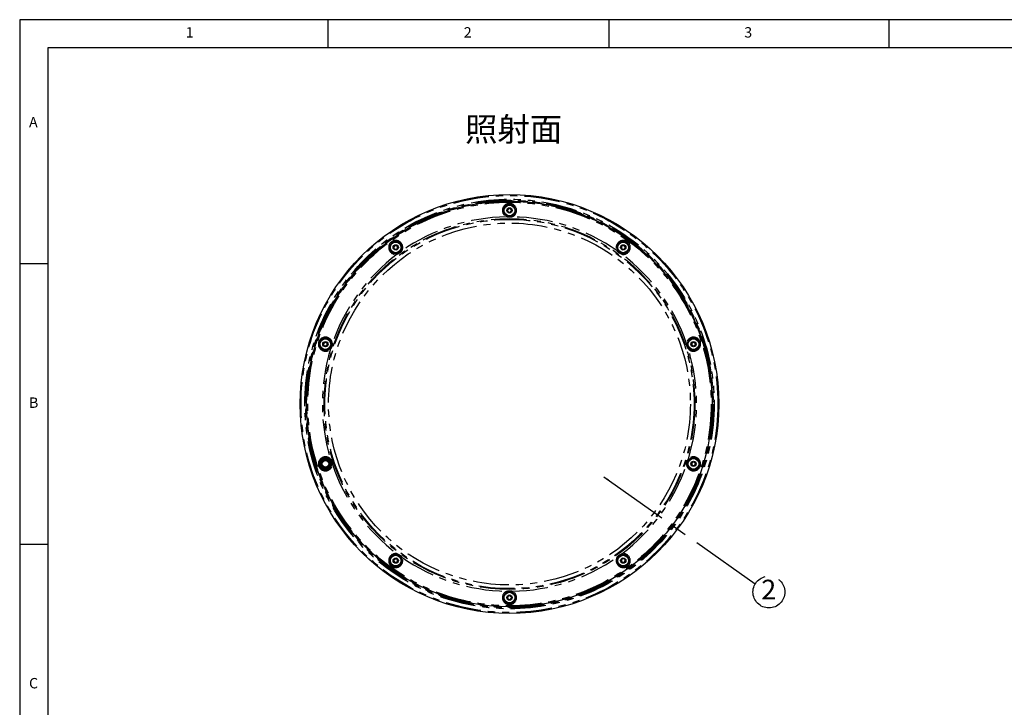
# Model space of a CAD drawing. Extents: x 5 to 419, y 5 to 292.
# Drawn here: x 5 to 181, y 169 to 292 of the extents above; entities that cross this region are included whole.
import ezdxf

# ---------------------------------------------------------------- set-up
doc = ezdxf.new("R2010")
doc.units = 0
doc.linetypes.add('CENTERX2', pattern=[20.32, 12.7, -2.54, 2.54, -2.54])
doc.linetypes.add('PHANTOM', pattern=[12.7, 6.35, -1.27, 1.27, -1.27, 1.27, -1.27])
doc.layers.get('0').update_dxf_attribs({"linetype": 'CONTINUOUS'})
doc.layers.add('SLD-0', color=36, linetype='CONTINUOUS')
doc.layers.add('中心線', color=11, linetype='CENTERX2')
doc.styles.add('SLDTEXTSTYLE0', font='TXT', dxfattribs={"width": 0.7, "bigfont": 'bigfont'})
doc.styles.get("Standard").update_dxf_attribs({"font": 'msgothic.ttc'})
doc.dimstyles.new('SLDDIMSTYLE0', dxfattribs={"dimtxt": 0.18, "dimasz": 1, "dimexe": 0, "dimexo": 0.0625, "dimgap": 0, "dimtad": 0, "dimtih": 1, "dimtoh": 1, "dimdec": 0, "dimrnd": 1e-09, "dimzin": 0, "dimtxsty": 'STANDARD', "dimblk1": 'DOT', "dimblk2": 'DOT', "dimsah": 1, "dimcen": 0.09, "dimazin": 3, "dimtfac": 1, "dimtdec": 0, "dimtofl": 0, "dimtmove": 0, "dimatfit": 3, "dimtolj": 1, "dimtzin": 0})

# ---------------------------------------------------------------- blocks, each defined once
blk = doc.blocks.new('SW_NOTE_2')
at = {"layer": '中心線', "color": 0}
blk.add_circle((2.32, -1.38), 2.84, dxfattribs=at)
at = {"layer": '中心線', "color": 0, "insert": (2.29, 0.81), "char_height": 3.5, "attachment_point": 2, "style": 'SLDTEXTSTYLE0'}
blk.add_mtext('2', dxfattribs=at)

msp = doc.modelspace()

# ---------------------------------------------------------------- linework, layer by layer
at = {"color": 0, "linetype": 'CONTINUOUS'}
for p, q in [((91.968, 258.178), (92.291, 258.387)), ((91.987, 257.793), (91.968, 258.178)), ((92.291, 258.387), (92.634, 258.211)), ((92.634, 258.211), (92.653, 257.827)), ((92.33, 257.618), (91.987, 257.793)), ((92.653, 257.827), (92.33, 257.618)), ((71.652, 251.354), (71.79, 251.713)), ((71.893, 251.054), (71.652, 251.354)), ((71.79, 251.713), (72.171, 251.773)), ((72.274, 251.114), (71.893, 251.054)), ((72.171, 251.773), (72.412, 251.473)), ((72.412, 251.473), (72.274, 251.114)), ((112.205, 251.434), (112.415, 251.757)), ((112.379, 251.091), (112.205, 251.434)), ((112.763, 251.07), (112.379, 251.091)), ((112.415, 251.757), (112.799, 251.736)), ((112.973, 251.393), (112.763, 251.07)), ((112.799, 251.736), (112.973, 251.393)), ((59.128, 234.264), (59.4, 234.535)), ((59.226, 233.892), (59.128, 234.264)), ((59.598, 233.791), (59.226, 233.892)), ((59.4, 234.535), (59.772, 234.435)), ((59.871, 234.063), (59.598, 233.791)), ((59.772, 234.435), (59.871, 234.063)), ((124.762, 234.026), (124.823, 234.406)), ((125.061, 233.783), (124.762, 234.026)), ((124.823, 234.406), (125.183, 234.544)), ((125.421, 233.921), (125.061, 233.783)), ((125.183, 234.544), (125.482, 234.301)), ((125.482, 234.301), (125.421, 233.921)), ((124.75, 212.942), (125.023, 213.213)), ((124.849, 212.57), (124.75, 212.942)), ((125.221, 212.469), (124.849, 212.57)), ((125.023, 213.213), (125.395, 213.113)), ((125.494, 212.741), (125.221, 212.469)), ((125.395, 213.113), (125.494, 212.741)), ((71.648, 195.612), (71.858, 195.935)), ((71.822, 195.269), (71.648, 195.612)), ((72.206, 195.248), (71.822, 195.269)), ((71.858, 195.935), (72.242, 195.914)), ((72.416, 195.57), (72.206, 195.248)), ((72.242, 195.914), (72.416, 195.57)), ((112.209, 195.532), (112.347, 195.891)), ((112.451, 195.232), (112.209, 195.532)), ((112.347, 195.891), (112.728, 195.95)), ((112.831, 195.292), (112.451, 195.232)), ((112.728, 195.95), (112.969, 195.651)), ((112.969, 195.651), (112.831, 195.292)), ((91.968, 189.178), (92.291, 189.387)), ((91.987, 188.793), (91.968, 189.178)), ((92.33, 188.618), (91.987, 188.793)), ((92.291, 189.387), (92.634, 189.211)), ((92.653, 188.827), (92.33, 188.618)), ((92.634, 189.211), (92.653, 188.827))]:
    msp.add_line(p, q, dxfattribs=at)
at = {"color": 0, "linetype": 'PHANTOM', "flags": 128}
for points in [[(91.86, 257.014), (91.858, 257.011), (91.854, 257.002), (91.848, 256.988), (91.839, 256.969), (91.829, 256.946), (91.817, 256.92), (91.804, 256.892), (91.791, 256.862)], [(92.83, 256.862), (92.817, 256.892), (92.804, 256.92), (92.792, 256.946), (92.782, 256.969), (92.773, 256.988), (92.767, 257.002), (92.763, 257.011), (92.761, 257.014)], [(72.248, 250.349), (72.249, 250.345), (72.251, 250.336), (72.254, 250.32), (72.258, 250.3), (72.263, 250.275), (72.269, 250.247), (72.275, 250.217), (72.281, 250.186)], [(73.123, 250.797), (73.095, 250.813), (73.068, 250.828), (73.043, 250.842), (73.021, 250.854), (73.003, 250.864), (72.989, 250.872), (72.981, 250.877), (72.978, 250.879)], [(111.644, 250.879), (111.64, 250.877), (111.632, 250.872), (111.618, 250.864), (111.6, 250.854), (111.578, 250.842), (111.553, 250.828), (111.526, 250.813), (111.498, 250.797)], [(112.34, 250.186), (112.346, 250.217), (112.352, 250.247), (112.358, 250.275), (112.363, 250.3), (112.367, 250.32), (112.37, 250.336), (112.372, 250.345), (112.373, 250.349)], [(60.744, 234.306), (60.712, 234.302), (60.681, 234.298), (60.653, 234.295), (60.628, 234.292), (60.607, 234.29), (60.592, 234.288), (60.582, 234.287), (60.578, 234.287)], [(124.043, 234.287), (124.039, 234.287), (124.029, 234.288), (124.014, 234.29), (123.993, 234.292), (123.968, 234.295), (123.94, 234.298), (123.909, 234.302), (123.877, 234.306)], [(60.3, 233.429), (60.303, 233.427), (60.31, 233.42), (60.321, 233.41), (60.337, 233.396), (60.355, 233.379), (60.376, 233.359), (60.399, 233.338), (60.423, 233.317)], [(124.199, 233.317), (124.222, 233.338), (124.245, 233.359), (124.266, 233.379), (124.285, 233.396), (124.3, 233.41), (124.311, 233.42), (124.319, 233.427), (124.321, 233.429)], [(60.423, 213.688), (60.399, 213.666), (60.376, 213.645), (60.355, 213.626), (60.337, 213.609), (60.321, 213.595), (60.31, 213.585), (60.303, 213.578), (60.3, 213.575)], [(60.578, 212.718), (60.582, 212.718), (60.592, 212.716), (60.607, 212.715), (60.628, 212.712), (60.653, 212.709), (60.681, 212.706), (60.712, 212.703), (60.744, 212.699)], [(123.877, 212.699), (123.909, 212.703), (123.94, 212.706), (123.968, 212.709), (123.993, 212.712), (124.014, 212.715), (124.029, 212.716), (124.039, 212.718), (124.043, 212.718)], [(124.321, 213.575), (124.319, 213.578), (124.311, 213.585), (124.3, 213.595), (124.285, 213.609), (124.266, 213.626), (124.245, 213.645), (124.222, 213.666), (124.199, 213.688)], [(72.281, 196.819), (72.275, 196.788), (72.269, 196.757), (72.263, 196.729), (72.258, 196.705), (72.254, 196.684), (72.251, 196.669), (72.249, 196.659), (72.248, 196.656)], [(112.373, 196.656), (112.372, 196.659), (112.37, 196.669), (112.367, 196.684), (112.363, 196.705), (112.358, 196.729), (112.352, 196.757), (112.346, 196.788), (112.34, 196.819)], [(72.978, 196.126), (72.981, 196.128), (72.989, 196.133), (73.003, 196.14), (73.021, 196.15), (73.043, 196.163), (73.068, 196.177), (73.095, 196.192), (73.123, 196.208)], [(111.498, 196.208), (111.526, 196.192), (111.553, 196.177), (111.578, 196.163), (111.6, 196.15), (111.618, 196.14), (111.632, 196.133), (111.64, 196.128), (111.644, 196.126)], [(91.791, 190.142), (91.804, 190.113), (91.817, 190.085), (91.829, 190.059), (91.839, 190.036), (91.848, 190.017), (91.854, 190.003), (91.858, 189.994), (91.86, 189.991)], [(92.761, 189.991), (92.763, 189.994), (92.767, 190.003), (92.773, 190.017), (92.782, 190.036), (92.792, 190.059), (92.804, 190.085), (92.817, 190.113), (92.83, 190.142)]]:
    msp.add_lwpolyline(points, dxfattribs=at)
at = {"color": 0, "linetype": 'CONTINUOUS'}
for centre, radius in [((92.311, 223.502), 37.327), ((92.311, 223.502), 36.161), ((92.311, 258.002), 0.95), ((92.311, 258.002), 0.475), ((72.032, 251.413), 0.95), ((72.032, 251.413), 0.475), ((112.589, 251.413), 0.95), ((112.589, 251.413), 0.475), ((59.499, 234.163), 0.95), ((59.499, 234.163), 0.475), ((125.122, 234.163), 0.95), ((125.122, 234.163), 0.475), ((59.499, 212.841), 0.591), ((125.122, 212.841), 0.95), ((125.122, 212.841), 0.475), ((72.032, 195.591), 0.95), ((72.032, 195.591), 0.475), ((112.589, 195.591), 0.95), ((112.589, 195.591), 0.475), ((92.311, 189.002), 0.95), ((92.311, 189.002), 0.475)]:
    msp.add_circle(centre, radius, dxfattribs=at)
at = {"color": 0, "linetype": 'PHANTOM'}
for centre, radius in [((92.311, 223.502), 37.161), ((92.311, 223.502), 36.494), ((92.311, 223.502), 36.328), ((92.311, 223.502), 36.295), ((92.311, 223.502), 36.228), ((92.311, 223.502), 36.161), ((92.311, 223.502), 36.127), ((92.311, 223.502), 35.96), ((92.311, 258.002), 1.086), ((92.311, 258.002), 0.952), ((92.311, 223.502), 33.036), ((92.311, 223.502), 32.905), ((92.311, 223.502), 32.249), ((72.032, 251.413), 1.086), ((72.032, 251.413), 0.952), ((112.589, 251.413), 1.086), ((112.589, 251.413), 0.952), ((59.499, 234.163), 1.086), ((125.122, 234.163), 1.086), ((59.499, 234.163), 0.952), ((125.122, 234.163), 0.952), ((59.499, 212.841), 1.086), ((59.499, 212.841), 0.952), ((59.499, 212.841), 0.731), ((59.499, 212.841), 0.598), ((125.122, 212.841), 1.086), ((125.122, 212.841), 0.952), ((72.032, 195.591), 1.086), ((112.589, 195.591), 1.086), ((72.032, 195.591), 0.952), ((112.589, 195.591), 0.952), ((92.311, 189.002), 1.086), ((92.311, 189.002), 0.952)]:
    msp.add_circle(centre, radius, dxfattribs=at)
for centre, radius, start, end in [((92.311, 258.002), 1.253, 294.51669, 245.48331), ((92.311, 258.002), 1.086, 294.51669, 245.48331), ((92.311, 223.502), 33.364, 90.89288, 125.10712), ((92.311, 223.502), 33.364, 54.89288, 89.10712), ((72.032, 251.413), 1.253, 330.51669, 281.48331), ((72.032, 251.413), 1.086, 330.51669, 281.48331), ((112.589, 251.413), 1.253, 258.51669, 209.48331), ((112.589, 251.413), 1.086, 258.51669, 209.48331), ((92.311, 223.502), 33.364, 126.89288, 161.10712), ((92.311, 223.502), 33.364, 18.89288, 53.10712), ((59.499, 234.163), 1.253, 6.51669, 317.48331), ((59.499, 234.163), 1.086, 6.51669, 317.48331), ((125.122, 234.163), 1.253, 222.51669, 173.48331), ((125.122, 234.163), 1.086, 222.51669, 173.48331), ((92.311, 223.502), 33.364, 162.89288, 197.10712), ((92.311, 223.502), 33.364, 342.89288, 17.10712), ((59.499, 212.841), 1.253, 42.51669, 353.48331), ((59.499, 212.841), 1.086, 42.51669, 353.48331), ((92.311, 223.502), 33.364, 198.89288, 233.10712), ((92.311, 223.502), 33.364, 306.89288, 341.10712), ((125.122, 212.841), 1.253, 186.51669, 137.48331), ((125.122, 212.841), 1.086, 186.51669, 137.48331), ((72.032, 195.591), 1.253, 78.51669, 29.48331), ((72.032, 195.591), 1.086, 78.51669, 29.48331), ((112.589, 195.591), 1.253, 150.51669, 101.48331), ((112.589, 195.591), 1.086, 150.51669, 101.48331), ((92.311, 223.502), 33.364, 234.89288, 269.10712), ((92.311, 223.502), 33.364, 270.89288, 305.10712), ((92.311, 189.002), 1.253, 114.51669, 65.48331)]:
    msp.add_arc(centre, radius, start, end, dxfattribs=at)
at = {"color": 0, "linetype": 'CONTINUOUS'}
for centre, radius, start, end in [((92.311, 258.002), 0.333, 122.90035, 182.90035), ((92.311, 258.002), 0.333, 62.90035, 122.90035), ((92.311, 258.002), 0.333, 2.90035, 62.90035), ((92.311, 258.002), 0.333, 302.90035, 2.90035), ((92.311, 258.002), 0.333, 182.90035, 242.90035), ((92.311, 258.002), 0.333, 242.90035, 302.90035), ((72.032, 251.413), 0.333, 158.90035, 218.90035), ((72.032, 251.413), 0.333, 98.90035, 158.90035), ((72.032, 251.413), 0.333, 218.90035, 278.90035), ((72.032, 251.413), 0.333, 38.90035, 98.90035), ((72.032, 251.413), 0.333, 278.90035, 338.90035), ((72.032, 251.413), 0.333, 338.90035, 38.90035), ((112.589, 251.413), 0.333, 146.90035, 206.90035), ((112.589, 251.413), 0.333, 206.90035, 266.90035), ((112.589, 251.413), 0.333, 86.90035, 146.90035), ((112.589, 251.413), 0.333, 266.90035, 326.90035), ((112.589, 251.413), 0.333, 26.90035, 86.90035), ((112.589, 251.413), 0.333, 326.90035, 26.90035), ((59.499, 234.163), 0.333, 134.90035, 194.90035), ((59.499, 234.163), 0.333, 194.90035, 254.90035), ((59.499, 234.163), 0.333, 74.90035, 134.90035), ((59.499, 234.163), 0.333, 254.90035, 314.90035), ((59.499, 234.163), 0.333, 14.90035, 74.90035), ((59.499, 234.163), 0.333, 314.90035, 14.90035), ((125.122, 234.163), 0.333, 170.90035, 230.90035), ((125.122, 234.163), 0.333, 110.90035, 170.90035), ((125.122, 234.163), 0.333, 230.90035, 290.90035), ((125.122, 234.163), 0.333, 50.90035, 110.90035), ((125.122, 234.163), 0.333, 290.90035, 350.90035), ((125.122, 234.163), 0.333, 350.90035, 50.90035), ((125.122, 212.841), 0.333, 134.90035, 194.90035), ((125.122, 212.841), 0.333, 194.90035, 254.90035), ((125.122, 212.841), 0.333, 74.90035, 134.90035), ((125.122, 212.841), 0.333, 254.90035, 314.90035), ((125.122, 212.841), 0.333, 14.90035, 74.90035), ((125.122, 212.841), 0.333, 314.90035, 14.90035), ((72.032, 195.591), 0.333, 146.90035, 206.90035), ((72.032, 195.591), 0.333, 206.90035, 266.90035), ((72.032, 195.591), 0.333, 86.90035, 146.90035), ((72.032, 195.591), 0.333, 266.90035, 326.90035), ((72.032, 195.591), 0.333, 26.90035, 86.90035), ((72.032, 195.591), 0.333, 326.90035, 26.90035), ((112.589, 195.591), 0.333, 158.90035, 218.90035), ((112.589, 195.591), 0.333, 98.90035, 158.90035), ((112.589, 195.591), 0.333, 218.90035, 278.90035), ((112.589, 195.591), 0.333, 38.90035, 98.90035), ((112.589, 195.591), 0.333, 278.90035, 338.90035), ((112.589, 195.591), 0.333, 338.90035, 38.90035), ((92.311, 189.002), 1.086, 114.51669, 65.48331), ((92.311, 189.002), 0.333, 122.90035, 182.90035), ((92.311, 189.002), 0.333, 182.90035, 242.90035), ((92.311, 189.002), 0.333, 62.90035, 122.90035), ((92.311, 189.002), 0.333, 242.90035, 302.90035), ((92.311, 189.002), 0.333, 2.90035, 62.90035), ((92.311, 189.002), 0.333, 302.90035, 2.90035)]:
    msp.add_arc(centre, radius, start, end, dxfattribs=at)
at = {"color": 0, "linetype": 'PHANTOM'}
for points, knots in [([(92.83, 256.862), (92.698, 256.833), (92.43, 256.773), (92.074, 256.791), (91.865, 256.844), (91.791, 256.862)], [0, 0, 0, 0, 0.3845955, 0.7816626, 1, 1, 1, 1]), ([(73.123, 250.797), (73.033, 250.695), (72.851, 250.49), (72.553, 250.294), (72.352, 250.214), (72.281, 250.186)], [0, 0, 0, 0, 0.3845952, 0.781663, 1, 1, 1, 1]), ([(112.34, 250.186), (112.216, 250.239), (111.964, 250.349), (111.686, 250.572), (111.548, 250.738), (111.498, 250.797)], [0, 0, 0, 0, 0.3845959, 0.7816623, 1, 1, 1, 1]), ([(60.744, 234.306), (60.731, 234.171), (60.705, 233.897), (60.578, 233.564), (60.463, 233.382), (60.423, 233.317)], [0, 0, 0, 0, 0.3845957, 0.7816628, 1, 1, 1, 1]), ([(124.199, 233.317), (124.13, 233.433), (123.99, 233.67), (123.897, 234.014), (123.882, 234.229), (123.877, 234.306)], [0, 0, 0, 0, 0.3845957, 0.7816634, 1, 1, 1, 1]), ([(60.423, 213.688), (60.491, 213.572), (60.631, 213.335), (60.724, 212.991), (60.739, 212.775), (60.744, 212.699)], [0, 0, 0, 0, 0.3845957, 0.7816634, 1, 1, 1, 1]), ([(123.877, 212.699), (123.89, 212.834), (123.916, 213.107), (124.043, 213.44), (124.158, 213.623), (124.199, 213.688)], [0, 0, 0, 0, 0.3845957, 0.7816628, 1, 1, 1, 1]), ([(72.281, 196.819), (72.405, 196.765), (72.658, 196.656), (72.935, 196.432), (73.074, 196.267), (73.123, 196.208)], [0, 0, 0, 0, 0.3845959, 0.7816623, 1, 1, 1, 1]), ([(111.498, 196.208), (111.588, 196.309), (111.77, 196.515), (112.068, 196.71), (112.269, 196.791), (112.34, 196.819)], [0, 0, 0, 0, 0.3845952, 0.781663, 1, 1, 1, 1]), ([(91.791, 190.142), (91.923, 190.172), (92.191, 190.231), (92.547, 190.214), (92.756, 190.161), (92.83, 190.142)], [0, 0, 0, 0, 0.3845955, 0.7816626, 1, 1, 1, 1])]:
    msp.add_open_spline(points, degree=3, knots=knots, dxfattribs=at)
at = {"color": 0, "linetype": 'CONTINUOUS'}
for points, knots in [([(91.86, 257.014), (91.924, 256.989), (92.1, 256.921), (92.419, 256.896), (92.648, 256.975), (92.761, 257.014)], [0, 0, 0, 0, 0.2221999, 0.6134618, 1, 1, 1, 1]), ([(72.248, 250.349), (72.315, 250.366), (72.498, 250.415), (72.77, 250.583), (72.909, 250.78), (72.978, 250.879)], [0, 0, 0, 0, 0.2221998, 0.6134607, 1, 1, 1, 1]), ([(111.644, 250.879), (111.681, 250.821), (111.783, 250.662), (112.027, 250.455), (112.258, 250.384), (112.373, 250.349)], [0, 0, 0, 0, 0.2222009, 0.6134633, 1, 1, 1, 1]), ([(60.3, 233.429), (60.343, 233.483), (60.463, 233.629), (60.584, 233.925), (60.58, 234.167), (60.578, 234.287)], [0, 0, 0, 0, 0.2221991, 0.6134611, 1, 1, 1, 1]), ([(124.043, 234.287), (124.039, 234.218), (124.028, 234.029), (124.104, 233.718), (124.249, 233.525), (124.321, 233.429)], [0, 0, 0, 0, 0.2222002, 0.6134622, 1, 1, 1, 1]), ([(60.578, 212.718), (60.582, 212.786), (60.593, 212.976), (60.517, 213.286), (60.372, 213.479), (60.3, 213.575)], [0, 0, 0, 0, 0.2222002, 0.6134622, 1, 1, 1, 1]), ([(124.321, 213.575), (124.278, 213.522), (124.158, 213.375), (124.037, 213.08), (124.041, 212.838), (124.043, 212.718)], [0, 0, 0, 0, 0.2221991, 0.6134611, 1, 1, 1, 1]), ([(72.978, 196.126), (72.94, 196.184), (72.838, 196.343), (72.594, 196.55), (72.363, 196.621), (72.248, 196.656)], [0, 0, 0, 0, 0.2222009, 0.6134633, 1, 1, 1, 1]), ([(112.373, 196.656), (112.307, 196.638), (112.123, 196.59), (111.851, 196.422), (111.713, 196.224), (111.644, 196.126)], [0, 0, 0, 0, 0.2221998, 0.6134607, 1, 1, 1, 1]), ([(92.761, 189.991), (92.697, 190.016), (92.521, 190.084), (92.202, 190.108), (91.973, 190.03), (91.86, 189.991)], [0, 0, 0, 0, 0.2221999, 0.6134618, 1, 1, 1, 1])]:
    msp.add_open_spline(points, degree=3, knots=knots, dxfattribs=at)
at = {"layer": 'SLD-0', "color": 0}
for p, q in [((415, 292), (5, 292)), ((5, 292), (5, 5)), ((60, 287), (60, 292)), ((110, 292), (110, 287)), ((160, 287), (160, 292)), ((410, 287), (10, 287)), ((10, 287), (10, 10)), ((10, 248.5), (5, 248.5)), ((5, 198.5), (10, 198.5))]:
    msp.add_line(p, q, dxfattribs=at)

# ---------------------------------------------------------------- block references
at = {"layer": '中心線', "color": 0}
msp.add_blockref('SW_NOTE_2', (136.24, 191.371), dxfattribs=at)

# ---------------------------------------------------------------- texts
at = {"color": 0, "linetype": 'CONTINUOUS', "char_height": 1.852, "attachment_point": 1}
for s, insert in [('1', (34.583, 290.668)), ('2', (84.167, 290.668)), ('3', (134.167, 290.668)), ('A', (6.667, 274.668)), ('B', (6.667, 224.668)), ('C', (6.667, 174.668))]:
    msp.add_mtext(s, dxfattribs=dict(at, insert=insert))
at = {"layer": '中心線', "color": 0, "insert": (84.393, 274.586), "char_height": 4.2333, "attachment_point": 1}
msp.add_mtext('照射面', dxfattribs=at)

# ---------------------------------------------------------------- leaders
at = {"layer": '中心線', "color": 0}
msp.add_leader([(109.128, 210.525), (136.24, 191.371)], dimstyle='SLDDIMSTYLE0', dxfattribs=at)

doc.saveas('drawing.dxf')
